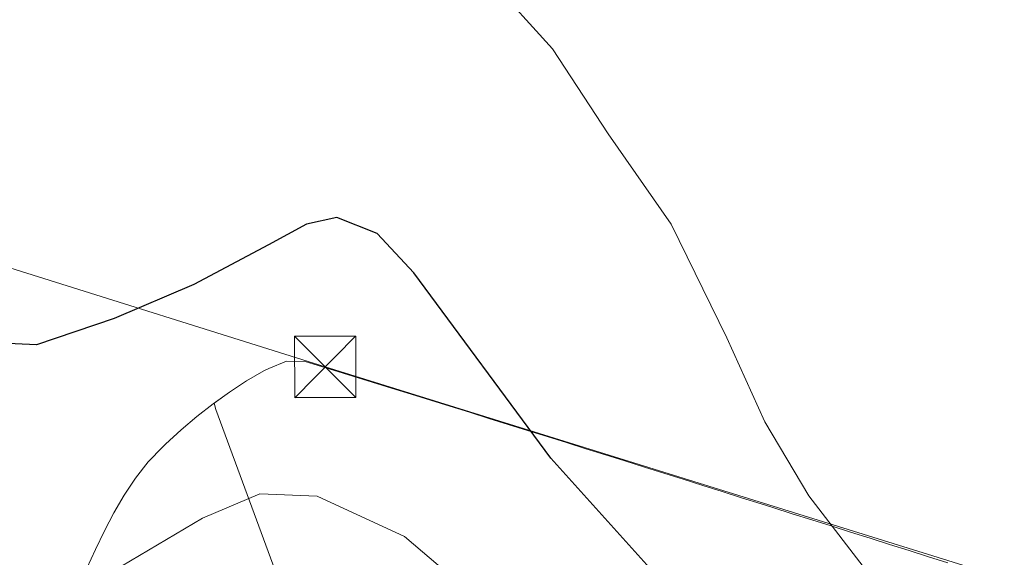
# Model space of a CAD drawing. Units: metres. Extents: x 607376 to 610846, y 4733894 to 4736261.
# Drawn here: x 607458 to 607578, y 4735010 to 4735076 of the extents above; entities that cross this region are included whole.
import ezdxf

# ---------------------------------------------------------------- set-up
doc = ezdxf.new("R2010")
doc.units = ezdxf.units.M
doc.header["$MEASUREMENT"] = 0
for name, color, linetype, lineweight in [('Cultivos herbáceos CxS', 92, 'Continuous', 0), ('Curva de nivel maestra', 30, 'Continuous', 30), ('Curva de nivel normal', 30, 'Continuous', 0), ('Depósito de residuos Cxs', 6, 'Continuous', 0), ('Planta de tratamiento de residuos CxS', 135, 'Continuous', 0), ('Suelo desnudo CxS', 253, 'Continuous', 0), ('Tendido', 6, 'Continuous', 0), ('Torre de tendido puntual', 7, 'Continuous', 0)]:
    doc.layers.add(name, color=color, linetype=linetype, lineweight=lineweight)

# ---------------------------------------------------------------- blocks, each defined once
blk = doc.blocks.new('5TTEND')
at = {"layer": 'Planta de tratamiento de residuos CxS', "color": 7, "linetype": 'Continuous', "lineweight": 0}
for p, q in [((-0.375, 0.3754), (0.375, -0.3746)), ((0.3720000000000001, 0.3784000000000001), (-0.3720000000000001, -0.3776))]:
    blk.add_line(p, q, dxfattribs=at)
at = {"layer": 'Planta de tratamiento de residuos CxS', "color": 7, "linetype": 'Continuous', "lineweight": 0, "flags": 128}
blk.add_lwpolyline([(-0.375, -0.3746), (0.375, -0.3746), (0.375, 0.3754), (-0.375, 0.3754), (-0.3720000000000001, -0.3776)], dxfattribs=at)

msp = doc.modelspace()

# ---------------------------------------------------------------- linework, layer by layer
at = {"layer": 'Cultivos herbáceos CxS', "color": 92, "linetype": 'Continuous', "lineweight": 0}
for points in [[(607491.0503000002, 4735003.286900001, 532.2899000000034), (607481.9424000002, 4735027.952299999, 527.7854999999981), (607481.7355000004, 4735028.727299999, 527.6296000000002), (607483.6201999999, 4735030.0801, 527.6257999999943), (607485.6902000001, 4735031.4301, 527.6447000000044), (607487.8300999999, 4735032.670100001, 527.6731), (607488.4101, 4735032.970100001, 527.6612000000023), (607490.5900999998, 4735033.870100001, 527.6630000000005), (607492.8701999999, 4735033.8301, 527.8092999999935), (607493.9402000001, 4735033.4901, 527.8334000000032), (607496.3201000001, 4735032.7601, 527.8781000000017), (607498.6902000001, 4735032.030099999, 527.7508999999991), (607501.0701000001, 4735031.290100001, 527.4777999999933), (607503.4402000001, 4735030.550100001, 527.1762000000017), (607505.8201000001, 4735029.8201, 526.8178000000044), (607508.1902000001, 4735029.0801, 526.4513000000006), (607510.5701000001, 4735028.340100001, 526.0363999999972), (607512.9501, 4735027.600099999, 525.607600000003), (607515.3201000001, 4735026.860099999, 525.1968000000053), (607517.7001, 4735026.120100001, 524.7740999999951), (607520.0701000001, 4735025.370100001, 524.3264000000054), (607522.4501, 4735024.630100001, 523.8466000000044), (607524.8300999999, 4735023.890100001, 523.4557000000059), (607527.2001, 4735023.140100001, 523.0363000000071), (607529.5800999999, 4735022.4001, 522.7881999999954), (607531.9600999998, 4735021.6501, 522.6043000000063), (607534.3400999998, 4735020.9001, 522.4339000000036), (607536.7100999998, 4735020.1501, 522.2409999999945), (607539.0900999998, 4735019.4101, 521.9511000000057), (607541.4700999996, 4735018.6601, 521.638300000006), (607543.8501000004, 4735017.9101, 521.3891000000004), (607546.2301000003, 4735017.1601, 521.192200000005), (607548.6101000002, 4735016.4101, 520.9976000000024), (607550.0502000004, 4735015.950099999, 520.8828000000067), (607552.4302000003, 4735015.200099999, 520.6886999999988), (607554.8002000004, 4735014.450099999, 520.4670999999944), (607557.1802000003, 4735013.700099999, 520.2295000000013), (607559.5602000002, 4735012.950099999, 519.9198999999935), (607561.9402000001, 4735012.200099999, 519.5866999999998), (607564.3201000001, 4735011.450099999, 519.2538999999961), (607566.7001, 4735010.700099999, 518.9158000000025), (607569.0800999999, 4735009.940099999, 518.5963999999949), (607571.4600999998, 4735009.190099999, 518.2804000000033)], [(607571.4600999998, 4735009.190099999, 518.2804000000033), (607569.0800999999, 4735009.940099999, 518.5963999999949), (607566.7001, 4735010.700099999, 518.9158000000025), (607564.3201000001, 4735011.450099999, 519.2538999999961), (607561.9402000001, 4735012.200099999, 519.5866999999998), (607559.5602000002, 4735012.950099999, 519.9198999999935), (607557.1802000003, 4735013.700099999, 520.2295000000013), (607554.8002000004, 4735014.450099999, 520.4670999999944), (607552.4302000003, 4735015.200099999, 520.6886999999988), (607550.0502000004, 4735015.950099999, 520.8828000000067), (607548.6101000002, 4735016.4101, 520.9976000000024), (607546.2301000003, 4735017.1601, 521.192200000005), (607543.8501000004, 4735017.9101, 521.3891000000004), (607541.4700999996, 4735018.6601, 521.638300000006), (607539.0900999998, 4735019.4101, 521.9511000000057), (607536.7100999998, 4735020.1501, 522.2409999999945), (607534.3400999998, 4735020.9001, 522.4339000000036), (607531.9600999998, 4735021.6501, 522.6043000000063), (607529.5800999999, 4735022.4001, 522.7881999999954), (607527.2001, 4735023.140100001, 523.0363000000071), (607524.8300999999, 4735023.890100001, 523.4557000000059), (607522.4501, 4735024.630100001, 523.8466000000044), (607520.0701000001, 4735025.370100001, 524.3264000000054), (607517.7001, 4735026.120100001, 524.7740999999951), (607515.3201000001, 4735026.860099999, 525.1968000000053), (607512.9501, 4735027.600099999, 525.607600000003), (607510.5701000001, 4735028.340100001, 526.0363999999972), (607508.1902000001, 4735029.0801, 526.4513000000006), (607505.8201000001, 4735029.8201, 526.8178000000044), (607503.4402000001, 4735030.550100001, 527.1762000000017), (607501.0701000001, 4735031.290100001, 527.4777999999933), (607498.6902000001, 4735032.030099999, 527.7508999999991), (607496.3201000001, 4735032.7601, 527.8781000000017), (607493.9402000001, 4735033.4901, 527.8334000000032), (607492.8701999999, 4735033.8301, 527.8092999999935), (607490.5900999998, 4735033.870100001, 527.6630000000005), (607488.4101, 4735032.970100001, 527.6612000000023), (607487.8300999999, 4735032.670100001, 527.6731), (607485.6902000001, 4735031.4301, 527.6447000000044), (607483.6201999999, 4735030.0801, 527.6257999999943), (607481.7355000004, 4735028.727299999, 527.6296000000002), (607481.9424000002, 4735027.952299999, 527.7854999999981), (607491.0503000002, 4735003.286900001, 532.2899000000034)]]:
    msp.add_polyline3d(points, dxfattribs=at)
at = {"layer": 'Curva de nivel maestra', "color": 30, "linetype": 'Continuous', "lineweight": 30, "elevation": 525, "flags": 128}
msp.add_lwpolyline([(607578.5999999996, 4734965.770099999), (607560.1699999999, 4734982.670100001), (607536.0999999996, 4735007.300100001), (607522.9199999999, 4735022.0001), (607506.1500000004, 4735044.670100001), (607501.6699999999, 4735049.470100001), (607496.7300000006, 4735051.4101), (607493.0300000003, 4735050.600099999), (607488.3799999999, 4735048.100099999), (607479.2400000002, 4735043.220100001), (607469.5199999996, 4735039.090100001), (607460.0199999996, 4735035.840100001), (607454.7800000003, 4735036.090100001), (607450.3300000001, 4735038.390100001), (607445.4400000004, 4735042.870100001), (607438.6299999999, 4735051.0701), (607425.8700000001, 4735069.0101), (607413.4100000003, 4735088.3301)], dxfattribs=at)
at = {"layer": 'Curva de nivel normal', "color": 30, "linetype": 'Continuous', "lineweight": 0, "flags": 128}
for points, elevation in [([(607515.4900000002, 4735080.470100001), (607523.0999999996, 4735072.050100001), (607529.9199999999, 4735061.670100001), (607537.6299999999, 4735050.590100001), (607544.4199999999, 4735036.710100001), (607549.0800000001, 4735026.420100001), (607554.4699999997, 4735017.370100001), (607570.1900000004, 4734996.940099999), (607579.2199999997, 4734986.7301), (607591.5800000001, 4734975.920100001), (607604.3799999999, 4734964.550100001), (607612.8200000003, 4734955.9901), (607620.5999999996, 4734946.7601), (607629.9100000003, 4734937.390100001), (607640.7100000001, 4734930.470100001), (607654.6399999997, 4734925.620100001), (607685.2199999997, 4734917.200099999), (607705.2100000001, 4734911.9801), (607713.4600000001, 4734908.5101), (607720.4699999997, 4734902.6601), (607729.5, 4734891.0001), (607741.4400000004, 4734872.8201), (607755.2999999998, 4734855.3301)], 520), ([(607465.2082000002, 4735006.498500001), (607470.4000000004, 4735008.800100001), (607480.3300000001, 4735014.6501), (607487.3300000001, 4735017.610099999), (607494.3300000001, 4735017.360099999), (607505, 4735012.4301), (607516.5300000003, 4735002.600099999), (607532.8399999999, 4734989.380100001), (607548.6900000004, 4734975.460100001), (607554.0099999999, 4734969.9001), (607559.1799999997, 4734964.940099999), (607565.0700000003, 4734960.2401), (607571.6799999997, 4734953.520099999), (607579.4199999999, 4734943.050100001)], 530)]:
    msp.add_lwpolyline(points, dxfattribs=dict(at, elevation=elevation))
at = {"layer": 'Depósito de residuos Cxs', "color": 6, "linetype": 'Continuous', "lineweight": 0}
msp.add_polyline3d([(607571.4600999998, 4735009.190099999, 518.5237000000052), (607569.0800999999, 4735009.940099999, 518.7930999999953), (607566.7001, 4735010.700099999, 519.152900000001), (607564.3201000001, 4735011.450099999, 519.7470999999932), (607561.9401000004, 4735012.200099999, 520.3175000000047), (607559.5601000005, 4735012.950099999, 520.3453000000009), (607557.1801000005, 4735013.700099999, 520.3763999999937), (607554.8000999996, 4735014.450099999, 520.5252999999939), (607552.4301000005, 4735015.200099999, 520.6931000000042), (607550.0500999996, 4735015.950099999, 520.9087000000001), (607548.6101000002, 4735016.4101, 521.0289000000049), (607546.2301000003, 4735017.1601, 521.2421999999933), (607543.8501000004, 4735017.9101, 521.443499999994), (607541.4700999996, 4735018.6601, 521.713499999998), (607539.0900999998, 4735019.4101, 522.0274999999965), (607536.7100999998, 4735020.1501, 522.3254000000015), (607534.3400999998, 4735020.9001, 522.610400000005), (607531.9600999998, 4735021.6501, 522.9064000000071), (607529.5800999999, 4735022.4001, 523.4210000000021), (607527.2001, 4735023.140100001, 523.8709999999992), (607524.8300999999, 4735023.890100001, 523.9657000000007), (607522.4501, 4735024.630100001, 524.1052000000054), (607520.0701000001, 4735025.370100001, 524.4164000000019), (607517.7001, 4735026.120100001, 524.7562999999936), (607515.3201000001, 4735026.860099999, 525.2768000000069), (607512.9501, 4735027.600099999, 525.7896999999939), (607510.5701000001, 4735028.340100001, 526.1500999999989), (607508.1901000004, 4735029.0801, 526.4839999999967), (607505.8201000001, 4735029.8201, 526.8457999999955), (607503.4401000004, 4735030.550100001, 527.2112000000052), (607501.0701000001, 4735031.290100001, 527.8264000000054), (607498.6901000004, 4735032.030099999, 528.7266999999993), (607496.3201000001, 4735032.7601, 529.2786999999954), (607493.9401000004, 4735033.4901, 529.2577000000019), (607492.8701, 4735033.8301, 529.2277000000031), (607490.5900999998, 4735033.870100001, 528.7339000000065), (607488.4101, 4735032.970100001, 528.357799999998), (607487.8300999999, 4735032.670100001, 528.2312999999995), (607485.6901000004, 4735031.4301, 528.108699999997), (607483.6201, 4735030.0801, 528.0914000000049), (607481.6001000004, 4735028.630100001, 528.1009999999952), (607479.6300999997, 4735027.0801, 528.1389999999956), (607477.7001, 4735025.440099999, 528.1946999999927), (607475.8101000005, 4735023.720100001, 528.3012000000017), (607475.4501, 4735023.380100001, 528.3246000000072), (607473.6901000004, 4735021.530099999, 528.4621999999945), (607472.1300999997, 4735019.550100001, 528.6230000000069), (607470.7401000002, 4735017.4801, 528.8178999999947), (607469.4901000002, 4735015.3201, 529.0589000000036), (607468.3400999998, 4735013.100099999, 529.3092000000033), (607467.2401000002, 4735010.840100001, 529.5724999999948), (607466.1801000005, 4735008.5601, 529.8629999999976)], dxfattribs=at)
msp.add_polyline3d([(607571.4600999998, 4735009.190099999, 518.5237000000052), (607569.0800999999, 4735009.940099999, 518.7930999999953), (607566.7001, 4735010.700099999, 519.152900000001), (607564.3201000001, 4735011.450099999, 519.7470999999932), (607561.9401000004, 4735012.200099999, 520.3175000000047), (607559.5601000005, 4735012.950099999, 520.3453000000009), (607557.1801000005, 4735013.700099999, 520.3763999999937), (607554.8000999996, 4735014.450099999, 520.5252999999939), (607552.4301000005, 4735015.200099999, 520.6931000000042), (607550.0500999996, 4735015.950099999, 520.9087000000001), (607548.6101000002, 4735016.4101, 521.0289000000049), (607546.2301000003, 4735017.1601, 521.2421999999933), (607543.8501000004, 4735017.9101, 521.443499999994), (607541.4700999996, 4735018.6601, 521.713499999998), (607539.0900999998, 4735019.4101, 522.0274999999965), (607536.7100999998, 4735020.1501, 522.3254000000015), (607534.3400999998, 4735020.9001, 522.610400000005), (607531.9600999998, 4735021.6501, 522.9064000000071), (607529.5800999999, 4735022.4001, 523.4210000000021), (607527.2001, 4735023.140100001, 523.8709999999992), (607524.8300999999, 4735023.890100001, 523.9657000000007), (607522.4501, 4735024.630100001, 524.1052000000054), (607520.0701000001, 4735025.370100001, 524.4164000000019), (607517.7001, 4735026.120100001, 524.7562999999936), (607515.3201000001, 4735026.860099999, 525.2768000000069), (607512.9501, 4735027.600099999, 525.7896999999939), (607510.5701000001, 4735028.340100001, 526.1500999999989), (607508.1901000004, 4735029.0801, 526.4839999999967), (607505.8201000001, 4735029.8201, 526.8457999999955), (607503.4401000004, 4735030.550100001, 527.2112000000052), (607501.0701000001, 4735031.290100001, 527.8264000000054), (607498.6901000004, 4735032.030099999, 528.7266999999993), (607496.3201000001, 4735032.7601, 529.2786999999954), (607493.9401000004, 4735033.4901, 529.2577000000019), (607492.8701, 4735033.8301, 529.2277000000031), (607490.5900999998, 4735033.870100001, 528.7339000000065), (607488.4101, 4735032.970100001, 528.357799999998), (607487.8300999999, 4735032.670100001, 528.2312999999995), (607485.6901000004, 4735031.4301, 528.108699999997), (607483.6201, 4735030.0801, 528.0914000000049), (607481.6001000004, 4735028.630100001, 528.1009999999952), (607479.6300999997, 4735027.0801, 528.1389999999956), (607477.7001, 4735025.440099999, 528.1946999999927), (607475.8101000005, 4735023.720100001, 528.3012000000017), (607475.4501, 4735023.380100001, 528.3246000000072), (607473.6901000004, 4735021.530099999, 528.4621999999945), (607472.1300999997, 4735019.550100001, 528.6230000000069), (607470.7401000002, 4735017.4801, 528.8178999999947), (607469.4901000002, 4735015.3201, 529.0589000000036), (607468.3400999998, 4735013.100099999, 529.3092000000033), (607467.2401000002, 4735010.840100001, 529.5724999999948), (607466.1801000005, 4735008.5601, 529.8629999999976)], dxfattribs=at)
at = {"layer": 'Suelo desnudo CxS', "color": 253, "linetype": 'Continuous', "lineweight": 0}
msp.add_polyline3d([(607571.4600999998, 4735009.190099999, 518.2804000000033), (607569.0800999999, 4735009.940099999, 518.5963999999949), (607566.7001, 4735010.700099999, 518.9158000000025), (607564.3201000001, 4735011.450099999, 519.2538999999961), (607561.9402000001, 4735012.200099999, 519.5866999999998), (607559.5602000002, 4735012.950099999, 519.9198999999935), (607557.1802000003, 4735013.700099999, 520.2295000000013), (607554.8002000004, 4735014.450099999, 520.4670999999944), (607552.4302000003, 4735015.200099999, 520.6886999999988), (607550.0502000004, 4735015.950099999, 520.8828000000067), (607548.6101000002, 4735016.4101, 520.9976000000024), (607546.2301000003, 4735017.1601, 521.192200000005), (607543.8501000004, 4735017.9101, 521.3891000000004), (607541.4700999996, 4735018.6601, 521.638300000006), (607539.0900999998, 4735019.4101, 521.9511000000057), (607536.7100999998, 4735020.1501, 522.2409999999945), (607534.3400999998, 4735020.9001, 522.4339000000036), (607531.9600999998, 4735021.6501, 522.6043000000063), (607529.5800999999, 4735022.4001, 522.7881999999954), (607527.2001, 4735023.140100001, 523.0363000000071), (607524.8300999999, 4735023.890100001, 523.4557000000059), (607522.4501, 4735024.630100001, 523.8466000000044), (607520.0701000001, 4735025.370100001, 524.3264000000054), (607517.7001, 4735026.120100001, 524.7740999999951), (607515.3201000001, 4735026.860099999, 525.1968000000053), (607512.9501, 4735027.600099999, 525.607600000003), (607510.5701000001, 4735028.340100001, 526.0363999999972), (607508.1902000001, 4735029.0801, 526.4513000000006), (607505.8201000001, 4735029.8201, 526.8178000000044), (607503.4402000001, 4735030.550100001, 527.1762000000017), (607501.0701000001, 4735031.290100001, 527.4777999999933), (607498.6902000001, 4735032.030099999, 527.7508999999991), (607496.3201000001, 4735032.7601, 527.8781000000017), (607493.9402000001, 4735033.4901, 527.8334000000032), (607492.8701999999, 4735033.8301, 527.8092999999935), (607490.5900999998, 4735033.870100001, 527.6630000000005), (607488.4101, 4735032.970100001, 527.6612000000023), (607487.8300999999, 4735032.670100001, 527.6731), (607485.6902000001, 4735031.4301, 527.6447000000044), (607483.6201999999, 4735030.0801, 527.6257999999943), (607481.7355000004, 4735028.727299999, 527.6296000000002), (607481.9424000002, 4735027.952299999, 527.7854999999981), (607491.0503000002, 4735003.286900001, 532.2899000000034)], dxfattribs=at)
msp.add_polyline3d([(607571.4600999998, 4735009.190099999, 518.2804000000033), (607569.0800999999, 4735009.940099999, 518.5963999999949), (607566.7001, 4735010.700099999, 518.9158000000025), (607564.3201000001, 4735011.450099999, 519.2538999999961), (607561.9402000001, 4735012.200099999, 519.5866999999998), (607559.5602000002, 4735012.950099999, 519.9198999999935), (607557.1802000003, 4735013.700099999, 520.2295000000013), (607554.8002000004, 4735014.450099999, 520.4670999999944), (607552.4302000003, 4735015.200099999, 520.6886999999988), (607550.0502000004, 4735015.950099999, 520.8828000000067), (607548.6101000002, 4735016.4101, 520.9976000000024), (607546.2301000003, 4735017.1601, 521.192200000005), (607543.8501000004, 4735017.9101, 521.3891000000004), (607541.4700999996, 4735018.6601, 521.638300000006), (607539.0900999998, 4735019.4101, 521.9511000000057), (607536.7100999998, 4735020.1501, 522.2409999999945), (607534.3400999998, 4735020.9001, 522.4339000000036), (607531.9600999998, 4735021.6501, 522.6043000000063), (607529.5800999999, 4735022.4001, 522.7881999999954), (607527.2001, 4735023.140100001, 523.0363000000071), (607524.8300999999, 4735023.890100001, 523.4557000000059), (607522.4501, 4735024.630100001, 523.8466000000044), (607520.0701000001, 4735025.370100001, 524.3264000000054), (607517.7001, 4735026.120100001, 524.7740999999951), (607515.3201000001, 4735026.860099999, 525.1968000000053), (607512.9501, 4735027.600099999, 525.607600000003), (607510.5701000001, 4735028.340100001, 526.0363999999972), (607508.1902000001, 4735029.0801, 526.4513000000006), (607505.8201000001, 4735029.8201, 526.8178000000044), (607503.4402000001, 4735030.550100001, 527.1762000000017), (607501.0701000001, 4735031.290100001, 527.4777999999933), (607498.6902000001, 4735032.030099999, 527.7508999999991), (607496.3201000001, 4735032.7601, 527.8781000000017), (607493.9402000001, 4735033.4901, 527.8334000000032), (607492.8701999999, 4735033.8301, 527.8092999999935), (607490.5900999998, 4735033.870100001, 527.6630000000005), (607488.4101, 4735032.970100001, 527.6612000000023), (607487.8300999999, 4735032.670100001, 527.6731), (607485.6902000001, 4735031.4301, 527.6447000000044), (607483.6201999999, 4735030.0801, 527.6257999999943), (607481.7355000004, 4735028.727299999, 527.6296000000002), (607481.9424000002, 4735027.952299999, 527.7854999999981), (607491.0503000002, 4735003.286900001, 532.2899000000034)], dxfattribs=at)
at = {"layer": 'Tendido', "color": 6, "linetype": 'Continuous', "lineweight": 0}
msp.add_polyline3d([(610749.2100000001, 4733974.810000001, 461.6739999999991), (610620.7325999998, 4734015.062899999, 449.8331999999937), (610375.9095000001, 4734093.5163, 444.5779000000039), (610265.3108000001, 4734128.771400001, 448.6935999999987), (610163.6222000001, 4734160.4836, 451.7595000000001), (609986.5826000003, 4734216.84, 462.1306000000041), (609894.1105000004, 4734246.076500001, 461.2657999999938), (609781.0009000005, 4734282.456800001, 463.3515999999945), (609522.1056000004, 4734365.5361, 492.0069999999978), (609434.4116000002, 4734391.9794, 496.2810999999929), (609287.0045999996, 4734438.8968, 498.2676999999967), (609109.0300000003, 4734495.01, 483.9127000000008), (608936.2067, 4734553.7257, 474.8871000000072), (608856.8651000002, 4734580.7797, 472.6552999999985), (608722.0588999996, 4734626.7459, 481.4364999999962), (608564.4992000004, 4734679.133500001, 495.8803000000044), (608407.3364000004, 4734733.1086, 500.3362000000052), (608195.4047999998, 4734805.34, 501.9103999999934), (608038.6387999998, 4734858.521299999, 501.540599999993), (607861.6387999998, 4734917.6107, 500.8540000000066), (607740.9819999998, 4734956.549699999, 507.3007000000071), (607629.4599000001, 4734991.4747, 514.6070999999939), (607495.3158999998, 4735033.146700001, 529.2406000000046), (607394.0891000004, 4735064.967399999, 526.9281999999948)], dxfattribs=at)

# ---------------------------------------------------------------- block references
at = {"layer": 'Torre de tendido puntual', "color": 7, "linetype": 'Continuous', "lineweight": 0, "xscale": 10, "yscale": 10, "zscale": 10}
msp.add_blockref('5TTEND', (607495.3158999998, 4735033.146700001, 529.2406000000046), dxfattribs=at)

doc.saveas('drawing.dxf')
